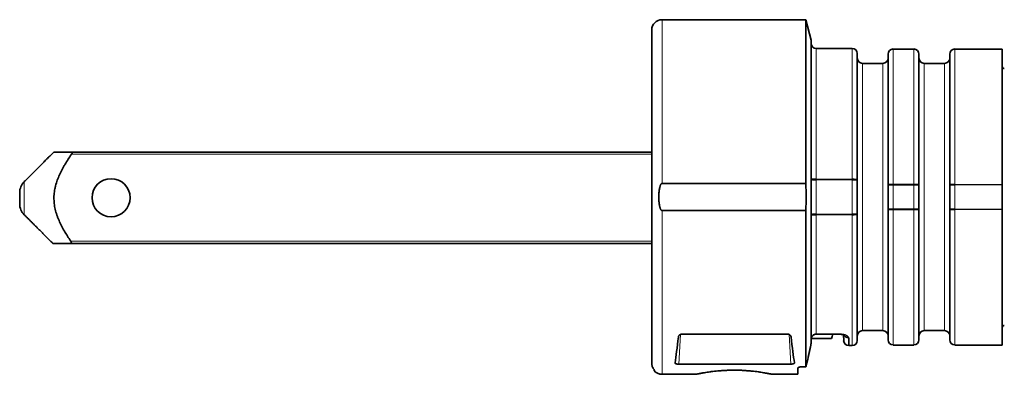
# Model space of a CAD drawing. Units: millimetres. Extents: x 10 to 533, y 10 to 409.
# Drawn here: x 281 to 410, y 185 to 232 of the extents above; entities that cross this region are included whole.
import ezdxf

# ---------------------------------------------------------------- set-up
doc = ezdxf.new("R2010")
doc.units = ezdxf.units.MM
doc.layers.add('1', color=7, linetype='Continuous', true_color=0xffffff)

msp = doc.modelspace()

# ---------------------------------------------------------------- linework, layer by layer
at = {"layer": '1', "color": 18, "linetype": 'Continuous', "lineweight": 35}
for p, q in [((383.98, 231.7), (365.08, 231.7)), ((384.65, 229), (383.98, 231.7)), ((383.98, 210.21), (383.98, 231.7)), ((363.73, 230.35), (363.73, 186.62)), ((384.65, 229), (384.65, 189.19)), ((390.05, 227.92), (385.33, 227.92)), ((398.15, 227.85), (395.45, 227.85)), ((409.76, 227.85), (403.55, 227.85)), ((409.76, 210.06), (409.76, 227.85)), ((390.73, 227.25), (390.73, 210.66)), ((394.78, 227.18), (394.78, 210)), ((398.83, 210), (398.83, 227.18)), ((402.88, 227.18), (402.88, 210)), ((394.1, 225.96), (391.4, 225.96)), ((402.2, 225.96), (399.5, 225.96)), ((287.52, 214.32), (363.73, 214.32)), ((385.33, 210.74), (385.33, 210.66)), ((390.05, 210.66), (390.05, 210.74)), ((390.73, 210.66), (390.05, 210.66)), ((390.73, 210.66), (390.73, 206.16)), ((395.45, 210), (394.78, 210)), ((394.78, 206.82), (394.78, 210)), ((395.45, 210.06), (398.15, 210.06)), ((398.15, 210), (395.45, 210)), ((398.83, 210), (398.15, 210)), ((398.83, 210), (398.83, 206.82)), ((403.55, 210), (402.88, 210)), ((402.88, 206.82), (402.88, 210)), ((403.55, 210.06), (403.55, 210)), ((409.76, 210.06), (409.76, 210)), ((409.76, 206.82), (409.76, 210)), ((383.98, 186.12), (383.98, 206.61)), ((385.33, 206.16), (385.33, 206.08)), ((390.05, 206.08), (390.05, 206.16)), ((390.05, 206.16), (390.73, 206.16)), ((390.73, 206.16), (390.73, 189.58)), ((394.78, 206.82), (394.78, 189.65)), ((394.78, 206.82), (395.45, 206.82)), ((395.45, 206.82), (398.15, 206.82)), ((398.15, 206.77), (395.45, 206.77)), ((398.15, 206.82), (398.83, 206.82)), ((398.83, 206.82), (398.83, 189.65)), ((402.88, 206.82), (402.88, 189.65)), ((402.88, 206.82), (403.55, 206.82)), ((403.55, 206.82), (403.55, 206.77)), ((409.76, 206.82), (409.76, 206.77)), ((409.76, 188.97), (409.76, 206.77)), ((363.73, 202.32), (287.42, 202.32)), ((381.51, 190.41), (367.75, 190.41)), ((385.33, 190.4), (388.25, 190.4)), ((388.93, 190.3), (388.94, 189.57)), ((391.4, 190.86), (394.1, 190.86)), ((399.5, 190.86), (402.2, 190.86)), ((387.35, 189.81), (384.67, 189.81)), ((389.61, 188.91), (389.6, 189.93)), ((389.61, 188.91), (390.05, 188.91)), ((395.45, 188.97), (398.15, 188.97)), ((403.55, 188.97), (409.76, 188.97)), ((367.27, 186.45), (381.99, 186.45)), ((364.03, 185.76), (364.03, 185.63)), ((365.08, 185.13), (369.53, 185.13)), ((379.53, 185.13), (382.9, 185.13)), ((382.91, 185.93), (382.9, 185.13)), ((383.58, 186.12), (383.98, 186.12))]:
    msp.add_line(p, q, dxfattribs=at)
at = {"layer": '1', "color": 8, "linetype": 'Continuous', "lineweight": 18}
for p, q in [((365.08, 231.7), (365.08, 210.21)), ((385.33, 227.92), (385.33, 210.74)), ((390.05, 210.74), (390.05, 227.92)), ((395.45, 210.06), (395.45, 227.85)), ((398.15, 227.85), (398.15, 210.06)), ((403.55, 210.06), (403.55, 227.85)), ((391.4, 225.96), (391.4, 190.86)), ((394.1, 190.86), (394.1, 225.96)), ((399.5, 225.96), (399.5, 190.86)), ((402.2, 190.86), (402.2, 225.96)), ((363.73, 214.02), (287.52, 214.02)), ((383.98, 210.16), (365.01, 210.16)), ((365.08, 210.21), (383.98, 210.21)), ((385.33, 210.74), (390.05, 210.74)), ((390.05, 210.66), (385.33, 210.66)), ((385.33, 210.66), (385.33, 206.16)), ((390.05, 206.16), (390.05, 210.66)), ((395.45, 210), (395.45, 206.82)), ((398.15, 206.82), (398.15, 210)), ((403.55, 210.06), (409.76, 210.06)), ((409.76, 210), (403.55, 210)), ((403.55, 210), (403.55, 206.82)), ((365.01, 206.67), (383.98, 206.67)), ((365.08, 206.61), (365.08, 185.13)), ((383.98, 206.61), (365.08, 206.61)), ((385.33, 206.16), (390.05, 206.16)), ((390.05, 206.08), (385.33, 206.08)), ((385.33, 206.08), (385.33, 190.46)), ((390.05, 188.91), (390.05, 206.08)), ((395.45, 188.97), (395.45, 206.77)), ((398.15, 188.97), (398.15, 206.77)), ((403.55, 206.82), (409.76, 206.82)), ((403.55, 188.97), (403.55, 206.77)), ((409.76, 206.77), (403.55, 206.77)), ((287.42, 202.62), (363.73, 202.62)), ((367.49, 190.36), (367.27, 186.45)), ((381.99, 186.45), (381.77, 190.36)), ((385.33, 190.46), (385.33, 190.4)), ((385.33, 190.46), (388.25, 190.46)), ((388.25, 190.46), (388.25, 190.4))]:
    msp.add_line(p, q, dxfattribs=at)
at = {"layer": '1', "color": 18, "linetype": 'Continuous', "lineweight": 35}
msp.add_circle((292.72, 208.32), 2.5, dxfattribs=at)
for centre, radius, start, end in [((365.08, 230.35), 1.35, 90, 180), ((385.33, 228.6), 0.675, 180, 270), ((390.05, 227.25), 0.675, 0, 90), ((395.45, 227.18), 0.675, 90, 180), ((398.15, 227.18), 0.675, 0, 90), ((403.55, 227.18), 0.675, 90, 180), ((391.4, 226.64), 0.675, 180, 270), ((394.1, 226.64), 0.675, 270, 0), ((399.5, 226.64), 0.675, 180, 270), ((402.2, 226.64), 0.675, 270, 0), ((410.03, 225.56), 0.27, 180, 270), ((410.03, 191.27), 0.27, 90, 180), ((391.4, 190.19), 0.675, 90, 180), ((394.1, 190.19), 0.675, 0, 90), ((399.5, 190.19), 0.675, 90, 180), ((402.2, 190.19), 0.675, 0, 90), ((389.61, 189.58), 0.675, 180.5, 270), ((390.05, 189.58), 0.675, 270, 0), ((395.45, 189.65), 0.675, 180, 270), ((398.15, 189.65), 0.675, 270, 0), ((403.55, 189.65), 0.675, 180, 270), ((365.08, 186.48), 1.35, 218.9424, 270)]:
    msp.add_arc(centre, radius, start, end, dxfattribs=at)
for centre, major_axis, ratio, start_param, end_param in [((282.72, 208.99), (-2, 0), 1, 5.497546, 6.28321), ((390.05, 210.66), (-0.675, 0), 0.119522, 3.141593, 4.712389), ((395.45, 210), (-0.675, 0), 0.084743, 4.712389, 6.283185), ((398.15, 210), (-0.675, 0), 0.084743, 3.141593, 4.712389), ((403.55, 210), (-0.675, 0), 0.084743, 4.712389, 6.283185), ((282.72, 207.5), (-2, 0), 1, 0.000009, 0.785648), ((390.05, 206.16), (0.675, 0), 0.119522, 4.712389, 6.283185), ((395.45, 206.82), (0.675, 0), 0.084743, 3.141593, 4.712389), ((398.15, 206.82), (0.675, 0), 0.084743, 4.712389, 6.283185), ((403.55, 206.82), (0.675, 0), 0.084743, 3.141593, 4.712389), ((389.6, 190.57), (0.675, 0.006), 0.9476, 3.621484, 4.70412), ((367.56, 208.41), (1.22, 23.29), 0.043897, 3.507731, 3.805921), ((381.7, 208.41), (1.22, -23.29), 0.043897, 5.618857, 5.917047)]:
    msp.add_ellipse(centre, major_axis=major_axis, ratio=ratio, start_param=start_param, end_param=end_param, dxfattribs=at)
for points, knots in [([(285.22, 214.32), (285.19, 214.29), (285.09, 214.19), (284.94, 214.04), (284.75, 213.85), (284.57, 213.67), (284.39, 213.49), (284.22, 213.32), (284.04, 213.14), (283.87, 212.97), (283.7, 212.8), (283.54, 212.64), (283.37, 212.47), (283.21, 212.31), (283.05, 212.15), (282.89, 211.99), (282.73, 211.83), (282.58, 211.68), (282.43, 211.53), (282.29, 211.39), (282.14, 211.24), (281.99, 211.09), (281.85, 210.95), (281.71, 210.81), (281.57, 210.67), (281.44, 210.54), (281.35, 210.45), (281.31, 210.41)], [0, 0, 0, 0, 0.023699, 0.071654, 0.118991, 0.165711, 0.211815, 0.256494, 0.300578, 0.344067, 0.38696, 0.430021, 0.472466, 0.514293, 0.555503, 0.596096, 0.635363, 0.674035, 0.712111, 0.749592, 0.787225, 0.824237, 0.860629, 0.896402, 0.931555, 0.966087, 1, 1, 1, 1]), ([(287.52, 214.02), (287.37, 213.8), (287.23, 213.59), (286.95, 213.15), (286.81, 212.93), (286.61, 212.6), (286.55, 212.48), (286.42, 212.26), (286.36, 212.14), (286.18, 211.8), (286.06, 211.57), (285.85, 211.1), (285.75, 210.86), (285.57, 210.38), (285.5, 210.13), (285.41, 209.81), (285.4, 209.75), (285.37, 209.62), (285.33, 209.43), (285.29, 209.24), (285.24, 208.85), (285.22, 208.6), (285.21, 208.21), (285.22, 208.08), (285.23, 207.89), (285.23, 207.79), (285.24, 207.69), (285.25, 207.63), (285.25, 207.59), (285.28, 207.3), (285.33, 207.05), (285.45, 206.54), (285.52, 206.29), (285.64, 205.92), (285.69, 205.8), (285.78, 205.56), (285.83, 205.44), (285.99, 205.08), (286.1, 204.85), (286.34, 204.38), (286.46, 204.16), (286.72, 203.71), (286.86, 203.49), (287.13, 203.05), (287.28, 202.83), (287.42, 202.62)], [0, 0, 0, 0, 0.0625, 0.0625, 0.125, 0.125, 0.15625, 0.15625, 0.1875, 0.1875, 0.25, 0.25, 0.3125, 0.3125, 0.375, 0.375, 0.390625, 0.390625, 0.40625, 0.4375, 0.4375, 0.5, 0.5, 0.53125, 0.53125, 0.546875, 0.554688, 0.554688, 0.5625, 0.5625, 0.625, 0.625, 0.6875, 0.6875, 0.71875, 0.71875, 0.75, 0.75, 0.8125, 0.8125, 0.875, 0.875, 0.9375, 0.9375, 1, 1, 1, 1]), ([(285.22, 214.32), (285.22, 214.32), (285.22, 214.32), (285.22, 214.32), (285.24, 214.32), (285.31, 214.32), (285.36, 214.32), (285.46, 214.32), (285.5, 214.32), (285.55, 214.32), (285.57, 214.32), (285.62, 214.32), (285.64, 214.32), (285.75, 214.32), (285.85, 214.32), (286.06, 214.32), (286.17, 214.32), (286.36, 214.32), (286.42, 214.32), (286.55, 214.32), (286.61, 214.32), (286.81, 214.32), (286.95, 214.32), (287.23, 214.32), (287.37, 214.32), (287.52, 214.32)], [0, 0, 0, 0, 0.013948, 0.013948, 0.137204, 0.137204, 0.260461, 0.260461, 0.322089, 0.322089, 0.352903, 0.352903, 0.383717, 0.383717, 0.506974, 0.506974, 0.63023, 0.63023, 0.691859, 0.691859, 0.753487, 0.753487, 0.876743, 0.876743, 1, 1, 1, 1]), ([(287.52, 214.02), (287.53, 214.04), (287.55, 214.05), (287.56, 214.08), (287.57, 214.09), (287.57, 214.11), (287.58, 214.12), (287.59, 214.14), (287.59, 214.15), (287.6, 214.16), (287.6, 214.17), (287.61, 214.2), (287.61, 214.22), (287.61, 214.24), (287.61, 214.24), (287.6, 214.26), (287.6, 214.26), (287.6, 214.28), (287.6, 214.28), (287.59, 214.29), (287.58, 214.3), (287.57, 214.3), (287.57, 214.31), (287.56, 214.31), (287.55, 214.32), (287.53, 214.32), (287.52, 214.32)], [0, 0, 0, 0, 0.125, 0.125, 0.1875, 0.1875, 0.25, 0.25, 0.3125, 0.3125, 0.375, 0.375, 0.5, 0.5, 0.5625, 0.5625, 0.625, 0.625, 0.6875, 0.6875, 0.75, 0.8125, 0.8125, 0.875, 0.875, 1, 1, 1, 1]), ([(365.01, 206.67), (365, 206.67), (364.99, 206.68), (364.98, 206.69), (364.97, 206.7), (364.95, 206.72), (364.94, 206.74), (364.92, 206.77), (364.91, 206.78), (364.89, 206.82), (364.89, 206.83), (364.86, 206.89), (364.85, 206.92), (364.83, 206.99), (364.81, 207.03), (364.79, 207.1), (364.79, 207.14), (364.77, 207.21), (364.76, 207.25), (364.74, 207.36), (364.73, 207.43), (364.71, 207.58), (364.7, 207.65), (364.68, 207.8), (364.68, 207.88), (364.66, 208.1), (364.66, 208.25), (364.66, 208.42), (364.66, 208.44), (364.66, 208.48), (364.66, 208.53), (364.66, 208.59), (364.66, 208.71), (364.67, 208.78), (364.68, 208.93), (364.68, 209.01), (364.7, 209.16), (364.7, 209.23), (364.73, 209.38), (364.74, 209.46), (364.77, 209.61), (364.78, 209.68), (364.81, 209.79), (364.82, 209.83), (364.85, 209.9), (364.86, 209.94), (364.89, 209.99), (364.89, 210.01), (364.91, 210.04), (364.92, 210.06), (364.94, 210.09), (364.95, 210.1), (364.97, 210.13), (364.98, 210.13), (364.99, 210.15), (365, 210.15), (365.01, 210.16)], [0, 0, 0, 0, 0.007813, 0.007813, 0.015625, 0.015625, 0.03125, 0.03125, 0.046875, 0.046875, 0.0625, 0.0625, 0.09375, 0.09375, 0.125, 0.125, 0.15625, 0.15625, 0.1875, 0.1875, 0.25, 0.25, 0.3125, 0.3125, 0.375, 0.375, 0.5, 0.5, 0.515625, 0.515625, 0.53125, 0.5625, 0.5625, 0.625, 0.625, 0.6875, 0.6875, 0.75, 0.75, 0.8125, 0.8125, 0.875, 0.875, 0.90625, 0.90625, 0.9375, 0.9375, 0.953125, 0.953125, 0.96875, 0.96875, 0.984375, 0.984375, 0.992188, 0.992188, 1, 1, 1, 1]), ([(365.08, 210.21), (365.08, 210.21), (365.07, 210.21), (365.07, 210.2), (365.06, 210.2), (365.04, 210.18), (365.02, 210.17), (365.01, 210.16)], [0, 0, 0, 0, 0.125, 0.125, 0.25, 0.5, 1, 1, 1, 1]), ([(385.33, 210.66), (385.31, 210.66), (385.28, 210.66), (385.24, 210.66), (385.22, 210.66), (385.15, 210.67), (385.11, 210.67), (385.05, 210.67), (385.03, 210.67), (384.99, 210.67), (384.97, 210.68), (384.92, 210.68), (384.88, 210.68), (384.84, 210.69), (384.82, 210.69), (384.79, 210.7), (384.78, 210.7), (384.74, 210.7), (384.72, 210.71), (384.7, 210.72), (384.69, 210.72), (384.68, 210.72), (384.67, 210.73), (384.66, 210.73), (384.66, 210.74), (384.65, 210.74), (384.65, 210.74)], [0, 0, 0, 0, 0.0625, 0.0625, 0.125, 0.125, 0.25, 0.25, 0.3125, 0.3125, 0.375, 0.375, 0.5, 0.5, 0.5625, 0.5625, 0.625, 0.625, 0.75, 0.75, 0.8125, 0.8125, 0.875, 0.9375, 0.9375, 1, 1, 1, 1]), ([(384.65, 210.74), (384.65, 210.74), (384.65, 210.74), (384.65, 210.74), (384.66, 210.74), (384.66, 210.74), (384.67, 210.74), (384.68, 210.74), (384.69, 210.74), (384.69, 210.74), (384.7, 210.74), (384.7, 210.74), (384.72, 210.74), (384.74, 210.74), (384.78, 210.74), (384.79, 210.74), (384.82, 210.74), (384.84, 210.74), (384.88, 210.74), (384.92, 210.74), (384.97, 210.74), (384.99, 210.74), (385.03, 210.74), (385.05, 210.74), (385.11, 210.74), (385.15, 210.74), (385.22, 210.74), (385.24, 210.74), (385.28, 210.74), (385.31, 210.74), (385.33, 210.74)], [0, 0, 0, 0, 0.013919, 0.013919, 0.029571, 0.060875, 0.123483, 0.186092, 0.186092, 0.217396, 0.217396, 0.2487, 0.2487, 0.373917, 0.373917, 0.436525, 0.436525, 0.499133, 0.499133, 0.62435, 0.62435, 0.686958, 0.686958, 0.749567, 0.749567, 0.874783, 0.874783, 0.937392, 0.937392, 1, 1, 1, 1]), ([(280.72, 207.5), (280.72, 207.5), (280.72, 207.51), (280.72, 207.52), (280.72, 207.53), (280.72, 207.54), (280.72, 207.56), (280.72, 207.58), (280.72, 207.6), (280.72, 207.61), (280.72, 207.66), (280.72, 207.69), (280.72, 207.74), (280.72, 207.76), (280.72, 207.79), (280.72, 207.81), (280.72, 207.87), (280.72, 207.92), (280.72, 207.98), (280.72, 208.01), (280.72, 208.05), (280.72, 208.1), (280.72, 208.15), (280.72, 208.19), (280.72, 208.2), (280.72, 208.22), (280.72, 208.23), (280.72, 208.3), (280.72, 208.34), (280.72, 208.42), (280.72, 208.44), (280.72, 208.47), (280.72, 208.49), (280.72, 208.51), (280.72, 208.52), (280.72, 208.58), (280.72, 208.62), (280.72, 208.67), (280.72, 208.68), (280.72, 208.7), (280.72, 208.71), (280.72, 208.74), (280.72, 208.76), (280.72, 208.81), (280.72, 208.84), (280.72, 208.87), (280.72, 208.88), (280.72, 208.89), (280.72, 208.91), (280.72, 208.94), (280.72, 208.95), (280.72, 208.97), (280.72, 208.97), (280.72, 208.99), (280.72, 208.99), (280.72, 208.99)], [0, 0, 0, 0, 0.062509, 0.062509, 0.093764, 0.093764, 0.125018, 0.156273, 0.156273, 0.187527, 0.187527, 0.250037, 0.250037, 0.281291, 0.281291, 0.312546, 0.312546, 0.375055, 0.375055, 0.406309, 0.406309, 0.437564, 0.468819, 0.468819, 0.484446, 0.484446, 0.500073, 0.500073, 0.562582, 0.562582, 0.593837, 0.593837, 0.609464, 0.609464, 0.625092, 0.625092, 0.687601, 0.687601, 0.703228, 0.703228, 0.718855, 0.718855, 0.75011, 0.75011, 0.812619, 0.812619, 0.828246, 0.828246, 0.843874, 0.875128, 0.906383, 0.906383, 0.937637, 0.937637, 1, 1, 1, 1]), ([(281.31, 206.09), (281.35, 206.04), (281.45, 205.95), (281.59, 205.8), (281.74, 205.66), (281.89, 205.51), (282.04, 205.36), (282.19, 205.21), (282.34, 205.06), (282.49, 204.91), (282.64, 204.75), (282.8, 204.6), (282.95, 204.44), (283.11, 204.28), (283.28, 204.12), (283.44, 203.95), (283.61, 203.79), (283.78, 203.62), (283.95, 203.45), (284.12, 203.28), (284.29, 203.1), (284.47, 202.93), (284.65, 202.75), (284.83, 202.56), (284.97, 202.42), (285.06, 202.34), (285.08, 202.32)], [0, 0, 0, 0, 0.037272, 0.075265, 0.113978, 0.153412, 0.193567, 0.234442, 0.273642, 0.313482, 0.353963, 0.395085, 0.436847, 0.47925, 0.522293, 0.565977, 0.610302, 0.655267, 0.700053, 0.745457, 0.791479, 0.838118, 0.886241, 0.935004, 0.984407, 1, 1, 1, 1]), ([(365.01, 206.67), (365.02, 206.66), (365.04, 206.64), (365.06, 206.63), (365.07, 206.62), (365.07, 206.62), (365.08, 206.62), (365.08, 206.61)], [0, 0, 0, 0, 0.5, 0.75, 0.875, 0.875, 1, 1, 1, 1]), ([(384.65, 206.08), (384.65, 206.08), (384.65, 206.08), (384.65, 206.08), (384.66, 206.09), (384.66, 206.09), (384.67, 206.1), (384.68, 206.1), (384.69, 206.11), (384.69, 206.11), (384.7, 206.11), (384.7, 206.11), (384.72, 206.12), (384.74, 206.12), (384.78, 206.13), (384.79, 206.13), (384.82, 206.13), (384.84, 206.14), (384.88, 206.14), (384.92, 206.15), (384.97, 206.15), (384.99, 206.15), (385.03, 206.15), (385.05, 206.15), (385.11, 206.16), (385.15, 206.16), (385.22, 206.16), (385.24, 206.16), (385.28, 206.16), (385.31, 206.16), (385.33, 206.16)], [0, 0, 0, 0, 0.015625, 0.015625, 0.03125, 0.0625, 0.125, 0.1875, 0.1875, 0.21875, 0.21875, 0.25, 0.25, 0.375, 0.375, 0.4375, 0.4375, 0.5, 0.5, 0.625, 0.625, 0.6875, 0.6875, 0.75, 0.75, 0.875, 0.875, 0.9375, 0.9375, 1, 1, 1, 1]), ([(385.33, 206.08), (385.31, 206.08), (385.28, 206.08), (385.24, 206.08), (385.22, 206.08), (385.15, 206.08), (385.11, 206.08), (385.05, 206.08), (385.03, 206.08), (384.99, 206.08), (384.97, 206.08), (384.92, 206.08), (384.88, 206.08), (384.84, 206.08), (384.82, 206.08), (384.79, 206.08), (384.78, 206.08), (384.74, 206.08), (384.72, 206.08), (384.7, 206.08), (384.69, 206.08), (384.68, 206.08), (384.67, 206.08), (384.66, 206.08), (384.66, 206.08), (384.65, 206.08), (384.65, 206.08)], [0, 0, 0, 0, 0.062544, 0.062544, 0.125089, 0.125089, 0.250178, 0.250178, 0.312722, 0.312722, 0.375267, 0.375267, 0.500356, 0.500356, 0.5629, 0.5629, 0.625444, 0.625444, 0.750533, 0.750533, 0.813078, 0.813078, 0.875622, 0.938167, 0.938167, 1, 1, 1, 1]), ([(287.42, 202.32), (287.27, 202.32), (287.12, 202.32), (286.84, 202.32), (286.7, 202.32), (286.43, 202.32), (286.3, 202.32), (286.06, 202.32), (285.94, 202.32), (285.78, 202.32), (285.73, 202.32), (285.65, 202.32), (285.62, 202.32), (285.58, 202.32), (285.55, 202.32), (285.44, 202.32), (285.36, 202.32), (285.23, 202.32), (285.17, 202.32), (285.12, 202.32), (285.1, 202.32), (285.09, 202.32), (285.09, 202.32), (285.08, 202.32), (285.08, 202.32), (285.08, 202.32), (285.08, 202.32), (285.08, 202.32)], [0, 0, 0, 0, 0.123795, 0.123795, 0.24759, 0.24759, 0.371385, 0.371385, 0.495179, 0.495179, 0.557077, 0.557077, 0.588026, 0.588026, 0.618974, 0.618974, 0.742769, 0.742769, 0.866564, 0.866564, 0.928461, 0.928461, 0.95941, 0.95941, 0.990359, 0.990359, 1, 1, 1, 1]), ([(287.42, 202.32), (287.43, 202.32), (287.44, 202.32), (287.46, 202.32), (287.46, 202.33), (287.47, 202.33), (287.48, 202.34), (287.48, 202.34), (287.49, 202.35), (287.49, 202.36), (287.5, 202.36), (287.5, 202.38), (287.51, 202.39), (287.51, 202.41), (287.51, 202.42), (287.5, 202.44), (287.5, 202.45), (287.5, 202.46), (287.5, 202.47), (287.49, 202.49), (287.48, 202.51), (287.48, 202.53), (287.47, 202.55), (287.46, 202.56), (287.45, 202.58), (287.44, 202.6), (287.42, 202.62)], [0, 0, 0, 0, 0.125, 0.125, 0.1875, 0.1875, 0.25, 0.25, 0.3125, 0.3125, 0.375, 0.375, 0.5, 0.5, 0.5625, 0.5625, 0.625, 0.625, 0.6875, 0.6875, 0.75, 0.8125, 0.8125, 0.875, 0.875, 1, 1, 1, 1]), ([(367.75, 190.41), (367.71, 190.41), (367.67, 190.41), (367.63, 190.4), (367.62, 190.4), (367.61, 190.4), (367.6, 190.39), (367.57, 190.39), (367.54, 190.38), (367.51, 190.37), (367.48, 190.35), (367.47, 190.35), (367.43, 190.32), (367.4, 190.31), (367.37, 190.28), (367.36, 190.27), (367.34, 190.25), (367.33, 190.24), (367.3, 190.21), (367.29, 190.19), (367.27, 190.16), (367.26, 190.15), (367.25, 190.13), (367.25, 190.12), (367.24, 190.09), (367.23, 190.07), (367.23, 190.04)], [0, 0, 0, 0, 0.125, 0.125, 0.15625, 0.15625, 0.1875, 0.1875, 0.25, 0.3125, 0.3125, 0.375, 0.375, 0.5, 0.5, 0.5625, 0.5625, 0.625, 0.625, 0.75, 0.75, 0.8125, 0.8125, 0.875, 0.875, 1, 1, 1, 1]), ([(382.03, 190.04), (382.03, 190.07), (382.02, 190.11), (382, 190.15), (381.98, 190.18), (381.97, 190.19), (381.96, 190.21), (381.95, 190.22), (381.92, 190.25), (381.9, 190.27), (381.87, 190.3), (381.86, 190.31), (381.83, 190.32), (381.82, 190.33), (381.78, 190.35), (381.75, 190.37), (381.7, 190.38), (381.69, 190.39), (381.65, 190.4), (381.62, 190.4), (381.59, 190.41), (381.55, 190.41), (381.53, 190.41), (381.51, 190.41)], [0, 0, 0, 0, 0.125, 0.25, 0.25, 0.3125, 0.3125, 0.375, 0.375, 0.5, 0.5, 0.5625, 0.5625, 0.625, 0.625, 0.75, 0.75, 0.8125, 0.8125, 0.875, 0.9375, 0.9375, 1, 1, 1, 1]), ([(384.65, 189.63), (384.65, 189.64), (384.65, 189.65), (384.66, 189.68), (384.66, 189.71), (384.66, 189.74), (384.67, 189.77), (384.67, 189.79), (384.68, 189.82), (384.68, 189.85), (384.69, 189.88), (384.7, 189.91), (384.71, 189.93), (384.72, 189.96), (384.73, 189.99), (384.75, 190.01), (384.76, 190.04), (384.77, 190.06), (384.79, 190.09), (384.8, 190.11), (384.82, 190.13), (384.84, 190.15), (384.85, 190.17), (384.87, 190.19), (384.89, 190.21), (384.91, 190.23), (384.93, 190.25), (384.95, 190.27), (384.97, 190.28), (384.99, 190.3), (385.01, 190.31), (385.03, 190.32), (385.06, 190.34), (385.08, 190.35), (385.1, 190.36), (385.12, 190.37), (385.15, 190.37), (385.17, 190.38), (385.19, 190.39), (385.22, 190.39), (385.24, 190.4), (385.26, 190.4), (385.29, 190.4), (385.31, 190.4), (385.32, 190.4), (385.33, 190.4)], [0, 0, 0, 0, 0.017927, 0.043636, 0.069371, 0.09517, 0.120941, 0.146564, 0.172023, 0.197609, 0.223191, 0.248698, 0.274106, 0.299393, 0.324629, 0.34958, 0.374278, 0.39885, 0.42338, 0.447952, 0.472091, 0.496344, 0.520536, 0.544496, 0.568019, 0.59107, 0.614285, 0.63713, 0.659752, 0.68226, 0.704761, 0.727224, 0.749187, 0.770929, 0.792517, 0.813999, 0.835422, 0.856452, 0.877595, 0.898933, 0.920213, 0.941179, 0.961597, 0.982282, 1, 1, 1, 1]), ([(388.25, 190.4), (388.25, 190.4), (388.26, 190.4), (388.28, 190.4), (388.31, 190.4), (388.33, 190.4), (388.36, 190.4), (388.39, 190.4), (388.42, 190.4), (388.44, 190.4), (388.47, 190.39), (388.5, 190.39), (388.52, 190.39), (388.55, 190.38), (388.58, 190.38), (388.6, 190.38), (388.63, 190.37), (388.65, 190.37), (388.68, 190.37), (388.7, 190.36), (388.72, 190.36), (388.75, 190.35), (388.77, 190.35), (388.79, 190.34), (388.81, 190.34), (388.83, 190.33), (388.85, 190.32), (388.87, 190.32), (388.89, 190.31), (388.9, 190.31), (388.92, 190.3), (388.93, 190.3), (388.95, 190.29), (388.96, 190.29), (388.98, 190.28), (388.99, 190.27), (389, 190.27), (389.01, 190.27), (389.02, 190.26), (389.02, 190.26), (389.03, 190.25), (389.04, 190.25), (389.04, 190.25), (389.05, 190.24), (389.05, 190.24), (389.05, 190.24), (389.05, 190.24), (389.05, 190.24), (389.05, 190.24), (389.05, 190.24)], [0, 0, 0, 0, 0.001659, 0.024324, 0.047044, 0.069388, 0.092065, 0.11497, 0.137994, 0.161019, 0.183898, 0.206518, 0.228772, 0.251047, 0.273957, 0.296883, 0.319843, 0.34286, 0.365957, 0.389158, 0.412484, 0.435899, 0.4588, 0.481566, 0.504364, 0.527234, 0.550221, 0.573369, 0.596726, 0.616338, 0.636967, 0.660658, 0.684062, 0.707057, 0.729554, 0.751476, 0.772764, 0.793369, 0.813358, 0.832728, 0.853178, 0.873529, 0.893811, 0.914061, 0.934314, 0.954599, 0.974952, 0.989316, 1, 1, 1, 1]), ([(383.98, 186.12), (384.01, 186.25), (384.04, 186.38), (384.11, 186.65), (384.14, 186.78), (384.2, 187.05), (384.23, 187.18), (384.29, 187.44), (384.32, 187.58), (384.37, 187.78), (384.38, 187.84), (384.41, 187.98), (384.43, 188.04), (384.46, 188.17), (384.47, 188.24), (384.5, 188.37), (384.51, 188.44), (384.54, 188.57), (384.55, 188.63), (384.57, 188.73), (384.58, 188.76), (384.59, 188.82), (384.6, 188.85), (384.61, 188.91), (384.62, 188.94), (384.62, 188.99), (384.63, 189), (384.63, 189.03), (384.63, 189.04), (384.64, 189.07), (384.64, 189.09), (384.64, 189.11), (384.65, 189.11), (384.65, 189.12), (384.65, 189.13), (384.65, 189.15), (384.65, 189.16), (384.65, 189.18), (384.65, 189.19), (384.65, 189.19)], [0, 0, 0, 0, 0.125, 0.125, 0.25, 0.25, 0.375, 0.375, 0.5, 0.5, 0.5625, 0.5625, 0.625, 0.625, 0.6875, 0.6875, 0.75, 0.75, 0.8125, 0.8125, 0.84375, 0.84375, 0.875, 0.875, 0.90625, 0.90625, 0.921875, 0.921875, 0.9375, 0.9375, 0.953125, 0.953125, 0.960937, 0.960937, 0.96875, 0.96875, 0.984375, 0.984375, 1, 1, 1, 1]), ([(364.03, 185.76), (364.02, 185.78), (364.01, 185.79), (363.98, 185.83), (363.95, 185.87), (363.92, 185.92), (363.86, 186.02), (363.83, 186.09), (363.8, 186.18), (363.79, 186.2), (363.78, 186.24), (363.77, 186.29), (363.76, 186.35), (363.74, 186.46), (363.73, 186.54), (363.73, 186.62)], [0, 0, 0, 0, 0.0625, 0.0625, 0.125, 0.25, 0.25, 0.5, 0.5, 0.5625, 0.5625, 0.625, 0.75, 0.75, 1, 1, 1, 1]), ([(366.79, 186.65), (366.78, 186.64), (366.78, 186.62), (366.79, 186.61), (366.79, 186.6), (366.8, 186.59), (366.8, 186.59), (366.8, 186.58), (366.81, 186.58), (366.82, 186.57), (366.83, 186.55), (366.86, 186.54), (366.87, 186.53), (366.89, 186.52), (366.9, 186.52), (366.93, 186.5), (366.95, 186.5), (367, 186.49), (367.01, 186.48), (367.04, 186.48), (367.05, 186.47), (367.1, 186.46), (367.13, 186.46), (367.18, 186.46), (367.19, 186.46), (367.2, 186.46), (367.23, 186.45), (367.26, 186.45), (367.27, 186.45)], [0, 0, 0, 0, 0.125, 0.125, 0.1875, 0.1875, 0.21875, 0.21875, 0.25, 0.25, 0.375, 0.375, 0.4375, 0.4375, 0.5, 0.5, 0.625, 0.625, 0.6875, 0.6875, 0.75, 0.75, 0.875, 0.875, 0.90625, 0.90625, 0.9375, 1, 1, 1, 1]), ([(381.99, 186.45), (382.02, 186.45), (382.06, 186.46), (382.11, 186.46), (382.12, 186.46), (382.16, 186.47), (382.17, 186.47), (382.22, 186.48), (382.25, 186.48), (382.3, 186.5), (382.33, 186.5), (382.36, 186.52), (382.37, 186.52), (382.39, 186.53), (382.4, 186.54), (382.43, 186.55), (382.44, 186.57), (382.45, 186.58), (382.46, 186.59), (382.47, 186.6), (382.47, 186.61), (382.48, 186.62), (382.48, 186.64), (382.47, 186.65)], [0, 0, 0, 0, 0.125, 0.125, 0.1875, 0.1875, 0.25, 0.25, 0.375, 0.375, 0.5, 0.5, 0.5625, 0.5625, 0.625, 0.625, 0.75, 0.75, 0.8125, 0.8125, 0.875, 0.875, 1, 1, 1, 1]), ([(379.53, 185.13), (379.53, 185.13), (379.52, 185.13), (379.49, 185.13), (379.47, 185.14), (379.43, 185.15), (379.42, 185.15), (379.4, 185.15), (379.37, 185.16), (379.34, 185.17), (379.27, 185.18), (379.16, 185.2), (379.02, 185.23), (378.92, 185.25), (378.9, 185.25), (378.86, 185.26), (378.84, 185.26), (378.78, 185.28), (378.73, 185.28), (378.6, 185.31), (378.5, 185.32), (378.29, 185.36), (378.18, 185.38), (378.01, 185.4), (377.92, 185.42), (377.83, 185.43), (377.77, 185.44), (377.74, 185.44), (377.58, 185.47), (377.45, 185.48), (377.18, 185.52), (377.04, 185.53), (376.75, 185.56), (376.6, 185.57), (376.41, 185.59), (376.37, 185.59), (376.3, 185.6), (376.26, 185.6), (376.14, 185.61), (376.06, 185.62), (375.83, 185.63), (375.51, 185.65), (375.19, 185.66), (374.94, 185.66), (374.86, 185.67), (374.7, 185.67), (374.61, 185.67), (374.37, 185.67), (374.2, 185.67), (373.88, 185.66), (373.72, 185.65), (373.4, 185.64), (373.24, 185.63), (373.04, 185.62), (373, 185.62), (372.92, 185.61), (372.81, 185.6), (372.69, 185.59), (372.46, 185.58), (372.17, 185.55), (371.89, 185.52), (371.69, 185.49), (371.62, 185.48), (371.49, 185.47), (371.42, 185.46), (371.23, 185.43), (371.11, 185.41), (370.88, 185.38), (370.77, 185.36), (370.62, 185.33), (370.54, 185.32), (370.47, 185.31), (370.42, 185.3), (370.4, 185.3), (370.28, 185.28), (370.2, 185.26), (370.05, 185.23), (369.98, 185.22), (369.85, 185.19), (369.8, 185.18), (369.74, 185.17), (369.72, 185.17), (369.7, 185.16), (369.69, 185.16), (369.66, 185.15), (369.64, 185.15), (369.59, 185.14), (369.57, 185.13), (369.54, 185.13), (369.53, 185.13), (369.53, 185.13)], [0, 0, 0, 0, 0.031091, 0.031091, 0.062347, 0.062347, 0.07016, 0.07016, 0.077974, 0.093602, 0.093602, 0.124857, 0.156112, 0.156112, 0.163926, 0.163926, 0.171739, 0.171739, 0.187367, 0.187367, 0.218622, 0.218622, 0.249877, 0.249877, 0.265505, 0.273319, 0.273319, 0.281132, 0.281132, 0.312387, 0.312387, 0.343643, 0.343643, 0.374898, 0.374898, 0.382711, 0.382711, 0.390525, 0.390525, 0.406153, 0.406153, 0.437408, 0.468663, 0.468663, 0.484291, 0.484291, 0.499918, 0.499918, 0.531173, 0.531173, 0.562428, 0.562428, 0.593683, 0.593683, 0.601497, 0.601497, 0.609311, 0.624939, 0.624939, 0.656194, 0.687449, 0.687449, 0.703076, 0.703076, 0.718704, 0.718704, 0.749959, 0.749959, 0.781214, 0.781214, 0.796842, 0.804656, 0.804656, 0.812469, 0.812469, 0.843724, 0.843724, 0.87498, 0.87498, 0.906235, 0.906235, 0.914048, 0.914048, 0.921862, 0.921862, 0.93749, 0.93749, 0.968745, 0.968745, 1, 1, 1, 1]), ([(382.91, 185.93), (382.91, 185.94), (382.91, 185.95), (382.92, 185.97), (382.93, 185.97), (382.94, 185.98), (382.95, 185.99), (382.97, 186.01), (382.99, 186.02), (383.03, 186.03), (383.04, 186.04), (383.06, 186.05), (383.07, 186.05), (383.09, 186.05), (383.09, 186.06), (383.13, 186.07), (383.17, 186.08), (383.21, 186.09), (383.22, 186.09), (383.24, 186.09), (383.25, 186.09), (383.28, 186.1), (383.3, 186.1), (383.36, 186.11), (383.4, 186.11), (383.46, 186.12), (383.47, 186.12), (383.49, 186.12), (383.53, 186.12), (383.56, 186.12), (383.58, 186.12)], [0, 0, 0, 0, 0.125, 0.125, 0.1875, 0.1875, 0.25, 0.25, 0.375, 0.375, 0.4375, 0.4375, 0.46875, 0.46875, 0.5, 0.5, 0.625, 0.625, 0.65625, 0.65625, 0.6875, 0.6875, 0.75, 0.75, 0.875, 0.875, 0.90625, 0.90625, 0.9375, 1, 1, 1, 1])]:
    msp.add_open_spline(points, degree=3, knots=knots, dxfattribs=at)
at = {"layer": '1', "color": 8, "linetype": 'Continuous', "lineweight": 18}
for points, knots in [([(281.31, 210.41), (281.31, 210.41), (281.31, 210.4), (281.31, 210.38), (281.31, 210.36), (281.31, 210.35), (281.31, 210.33), (281.31, 210.32), (281.31, 210.29), (281.31, 210.24), (281.31, 210.18), (281.31, 210.13), (281.31, 210.12), (281.31, 210.08), (281.31, 210.06), (281.31, 209.96), (281.31, 209.87), (281.31, 209.72), (281.31, 209.67), (281.31, 209.59), (281.31, 209.56), (281.31, 209.5), (281.31, 209.47), (281.31, 209.33), (281.31, 209.2), (281.31, 209.04), (281.31, 209.01), (281.31, 208.94), (281.31, 208.91), (281.31, 208.8), (281.31, 208.74), (281.31, 208.53), (281.31, 208.39), (281.31, 208.23), (281.31, 208.21), (281.31, 208.18), (281.31, 208.12), (281.31, 208.07), (281.31, 207.96), (281.31, 207.83), (281.31, 207.69), (281.31, 207.59), (281.31, 207.55), (281.31, 207.49), (281.31, 207.45), (281.31, 207.29), (281.31, 207.17), (281.31, 206.99), (281.31, 206.93), (281.31, 206.82), (281.31, 206.77), (281.31, 206.62), (281.31, 206.53), (281.31, 206.43), (281.31, 206.41), (281.31, 206.38), (281.31, 206.36), (281.31, 206.31), (281.31, 206.25), (281.31, 206.2), (281.31, 206.17), (281.31, 206.16), (281.31, 206.14), (281.31, 206.14), (281.31, 206.12), (281.31, 206.09), (281.31, 206.09), (281.31, 206.09)], [0, 0, 0, 0, 0.031149, 0.062402, 0.062402, 0.078029, 0.078029, 0.093655, 0.093655, 0.124909, 0.156162, 0.156162, 0.171789, 0.171789, 0.187415, 0.187415, 0.249922, 0.249922, 0.281175, 0.281175, 0.296802, 0.296802, 0.312428, 0.312428, 0.374935, 0.374935, 0.390561, 0.390561, 0.406188, 0.406188, 0.437441, 0.437441, 0.499948, 0.499948, 0.507761, 0.507761, 0.515574, 0.531201, 0.531201, 0.562454, 0.593708, 0.593708, 0.609334, 0.609334, 0.624961, 0.624961, 0.687467, 0.687467, 0.718721, 0.718721, 0.749974, 0.749974, 0.81248, 0.81248, 0.828107, 0.828107, 0.843734, 0.843734, 0.874987, 0.90624, 0.90624, 0.921867, 0.921867, 0.937493, 0.937493, 0.968747, 1, 1, 1, 1]), ([(384.65, 189.63), (384.65, 189.65), (384.66, 189.67), (384.66, 189.72), (384.66, 189.75), (384.67, 189.82), (384.68, 189.87), (384.7, 189.94), (384.71, 189.96), (384.73, 190.01), (384.74, 190.03), (384.77, 190.09), (384.8, 190.13), (384.84, 190.19), (384.86, 190.21), (384.89, 190.25), (384.9, 190.27), (384.94, 190.3), (384.96, 190.32), (385, 190.35), (385.02, 190.36), (385.08, 190.4), (385.13, 190.42), (385.19, 190.44), (385.2, 190.44), (385.23, 190.45), (385.24, 190.45), (385.28, 190.46), (385.3, 190.46), (385.33, 190.46)], [0, 0, 0, 0, 0.0625, 0.0625, 0.125, 0.125, 0.25, 0.25, 0.3125, 0.3125, 0.375, 0.375, 0.5, 0.5, 0.5625, 0.5625, 0.625, 0.625, 0.6875, 0.6875, 0.75, 0.75, 0.875, 0.875, 0.90625, 0.90625, 0.9375, 0.9375, 1, 1, 1, 1]), ([(388.25, 190.46), (388.29, 190.46), (388.34, 190.46), (388.41, 190.45), (388.43, 190.45), (388.48, 190.45), (388.5, 190.45), (388.62, 190.44), (388.7, 190.42), (388.81, 190.4), (388.83, 190.4), (388.87, 190.39), (388.89, 190.39), (388.95, 190.37), (389.03, 190.35), (389.1, 190.33), (389.15, 190.31), (389.16, 190.31), (389.19, 190.29), (389.21, 190.29), (389.26, 190.27), (389.29, 190.25), (389.34, 190.23), (389.36, 190.21), (389.43, 190.17), (389.47, 190.14), (389.51, 190.1), (389.52, 190.09), (389.53, 190.08), (389.54, 190.07), (389.56, 190.05), (389.57, 190.03), (389.59, 189.99), (389.6, 189.96), (389.6, 189.93)], [0, 0, 0, 0, 0.0625, 0.0625, 0.09375, 0.09375, 0.125, 0.125, 0.25, 0.25, 0.28125, 0.28125, 0.3125, 0.3125, 0.375, 0.4375, 0.4375, 0.46875, 0.46875, 0.5, 0.5, 0.5625, 0.5625, 0.625, 0.625, 0.75, 0.75, 0.78125, 0.78125, 0.8125, 0.8125, 0.875, 0.875, 1, 1, 1, 1])]:
    msp.add_open_spline(points, degree=3, knots=knots, dxfattribs=at)
at = {"layer": '1', "color": 18, "linetype": 'Continuous', "lineweight": 35}
for points in [[(383.98, 210.21), (383.98, 210.19), (383.98, 210.18), (383.98, 210.16)], [(383.98, 210.16), (384, 208.99), (384, 207.83), (383.98, 206.67)], [(383.98, 206.67), (383.98, 206.65), (383.98, 206.63), (383.98, 206.61)], [(387.35, 189.81), (387.41, 190.01), (387.47, 190.21), (387.53, 190.4)]]:
    msp.add_open_spline(points, degree=3, dxfattribs=at)

doc.saveas('drawing.dxf')
